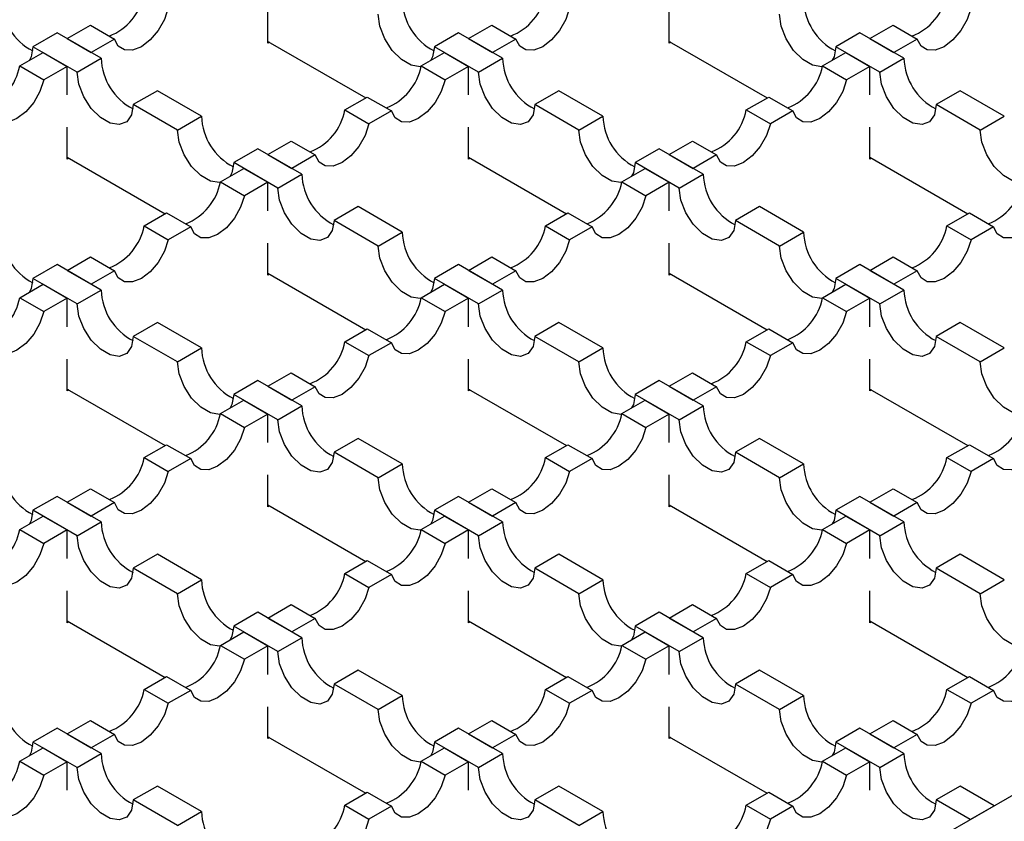
# Model space of a CAD drawing. Units: millimetres. Extents: x 0 to 420, y 0 to 297.
# Drawn here: x 186 to 203, y 74 to 88 of the extents above; entities that cross this region are included whole.
import ezdxf

# ---------------------------------------------------------------- set-up
doc = ezdxf.new("R2010")
doc.units = ezdxf.units.MM

msp = doc.modelspace()

# ---------------------------------------------------------------- linework, layer by layer
at = {"color": 7, "linetype": 'Continuous', "lineweight": 25}
for p, q in [((250.0774, 101.9038), (183.0508, 63.2101)), ((189.9027, 87.9837), (189.9027, 88.5437)), ((196.9737, 87.9837), (196.9737, 88.5437)), ((186.3671, 88.0656), (186.7767, 88.3021)), ((186.7767, 88.3021), (187.2009, 88.0571)), ((193.4382, 88.0656), (193.8477, 88.3021)), ((193.8477, 88.3021), (194.272, 88.0571)), ((200.5093, 88.0656), (200.9188, 88.3021)), ((200.9188, 88.3021), (201.3431, 88.0571)), ((186.1903, 88.1677), (185.7661, 87.9228)), ((186.9682, 87.7187), (186.1903, 88.1677)), ((193.2614, 88.1677), (192.8372, 87.9228)), ((194.0392, 87.7187), (193.2614, 88.1677)), ((200.3325, 88.1677), (199.9082, 87.9228)), ((201.1103, 87.7187), (200.3325, 88.1677)), ((186.3671, 88.0656), (186.7914, 87.8207)), ((187.2009, 88.0571), (186.7914, 87.8207)), ((189.9027, 88.0164), (191.6278, 87.0205)), ((189.9309, 88.0001), (189.9027, 87.9837)), ((193.4382, 88.0656), (193.8625, 87.8207)), ((194.272, 88.0571), (193.8625, 87.8207)), ((196.9737, 88.0164), (198.6988, 87.0205)), ((197.002, 88.0001), (196.9737, 87.9837)), ((200.5093, 88.0656), (200.9335, 87.8207)), ((201.3431, 88.0571), (200.9335, 87.8207)), ((185.5333, 87.5843), (185.9429, 87.8207)), ((186.5439, 87.4737), (185.7661, 87.9228)), ((185.9429, 87.8207), (186.3671, 87.5758)), ((192.6044, 87.5843), (193.0139, 87.8207)), ((193.615, 87.4737), (192.8372, 87.9228)), ((193.0139, 87.8207), (193.4382, 87.5758)), ((199.6755, 87.5843), (200.085, 87.8207)), ((200.686, 87.4737), (199.9082, 87.9228)), ((200.085, 87.8207), (200.5093, 87.5758)), ((186.5439, 87.4737), (186.9682, 87.7187)), ((193.615, 87.4737), (194.0392, 87.7187)), ((200.686, 87.4737), (201.1103, 87.7187)), ((185.5333, 87.5843), (185.9576, 87.3394)), ((186.3671, 87.5758), (185.9576, 87.3394)), ((186.3671, 87.073), (186.3671, 87.5758)), ((192.6044, 87.5843), (193.0287, 87.3394)), ((193.4382, 87.5758), (193.0287, 87.3394)), ((193.4382, 87.073), (193.4382, 87.5758)), ((199.6755, 87.5843), (200.0997, 87.3394)), ((200.5093, 87.5758), (200.0997, 87.3394)), ((200.5093, 87.073), (200.5093, 87.5758)), ((187.9581, 87.1472), (187.5339, 86.9023)), ((188.7359, 86.6982), (187.9581, 87.1472)), ((195.0292, 87.1472), (194.6049, 86.9023)), ((195.807, 86.6982), (195.0292, 87.1472)), ((202.1003, 87.1472), (201.676, 86.9023)), ((202.8781, 86.6982), (202.1003, 87.1472)), ((191.2609, 86.8087), (191.6557, 87.0366)), ((191.6557, 87.0366), (192.08, 86.7917)), ((198.332, 86.8087), (198.7268, 87.0366)), ((198.7268, 87.0366), (199.151, 86.7917)), ((188.3117, 86.4532), (187.5339, 86.9023)), ((191.2609, 86.8087), (191.6851, 86.5638)), ((192.08, 86.7917), (191.6851, 86.5638)), ((195.3827, 86.4532), (194.6049, 86.9023)), ((198.332, 86.8087), (198.7562, 86.5638)), ((199.151, 86.7917), (198.7562, 86.5638)), ((202.4538, 86.4532), (201.676, 86.9023)), ((188.3117, 86.4532), (188.7359, 86.6982)), ((195.3827, 86.4532), (195.807, 86.6982)), ((202.4538, 86.4532), (202.8781, 86.6982)), ((186.3671, 85.9427), (186.3671, 86.5027)), ((193.4382, 85.9427), (193.4382, 86.5027)), ((200.5093, 85.9427), (200.5093, 86.5027)), ((189.9027, 86.0246), (190.3122, 86.261)), ((190.3122, 86.261), (190.7365, 86.0161)), ((196.9737, 86.0246), (197.3833, 86.261)), ((197.3833, 86.261), (197.8075, 86.0161)), ((189.7259, 86.1267), (189.3016, 85.8817)), ((190.5037, 85.6776), (189.7259, 86.1267)), ((196.797, 86.1267), (196.3727, 85.8817)), ((197.5748, 85.6776), (196.797, 86.1267)), ((186.3671, 85.9754), (188.0922, 84.9795)), ((186.3954, 85.959), (186.3671, 85.9427)), ((190.0794, 85.4327), (189.3016, 85.8817)), ((189.9027, 86.0246), (190.3269, 85.7797)), ((190.7365, 86.0161), (190.3269, 85.7797)), ((193.4382, 85.9754), (195.1633, 84.9795)), ((193.4665, 85.959), (193.4382, 85.9427)), ((197.1505, 85.4327), (196.3727, 85.8817)), ((196.9737, 86.0246), (197.398, 85.7797)), ((197.8075, 86.0161), (197.398, 85.7797)), ((200.5093, 85.9754), (202.2344, 84.9795)), ((200.5375, 85.959), (200.5093, 85.9427)), ((189.0689, 85.5433), (189.4784, 85.7797)), ((189.4784, 85.7797), (189.9027, 85.5348)), ((196.1399, 85.5433), (196.5495, 85.7797)), ((196.5495, 85.7797), (196.9737, 85.5348)), ((189.0689, 85.5433), (189.4931, 85.2984)), ((189.9027, 85.5348), (189.4931, 85.2984)), ((189.9027, 85.0319), (189.9027, 85.5348)), ((190.0794, 85.4327), (190.5037, 85.6776)), ((196.1399, 85.5433), (196.5642, 85.2984)), ((196.9737, 85.5348), (196.5642, 85.2984)), ((196.9737, 85.0319), (196.9737, 85.5348)), ((197.1505, 85.4327), (197.5748, 85.6776)), ((191.4936, 85.1062), (191.0694, 84.8612)), ((192.2715, 84.6571), (191.4936, 85.1062)), ((198.5647, 85.1062), (198.1405, 84.8612)), ((199.3425, 84.6571), (198.5647, 85.1062)), ((187.7254, 84.7677), (188.1202, 84.9956)), ((188.1202, 84.9956), (188.5444, 84.7507)), ((191.8472, 84.4122), (191.0694, 84.8612)), ((194.7964, 84.7677), (195.1912, 84.9956)), ((195.1912, 84.9956), (195.6155, 84.7507)), ((198.9183, 84.4122), (198.1405, 84.8612)), ((201.8675, 84.7677), (202.2623, 84.9956)), ((202.2623, 84.9956), (202.6866, 84.7507)), ((187.7254, 84.7677), (188.1496, 84.5228)), ((188.5444, 84.7507), (188.1496, 84.5228)), ((191.8472, 84.4122), (192.2715, 84.6571)), ((194.7964, 84.7677), (195.2207, 84.5228)), ((195.6155, 84.7507), (195.2207, 84.5228)), ((198.9183, 84.4122), (199.3425, 84.6571)), ((201.8675, 84.7677), (202.2918, 84.5228)), ((202.6866, 84.7507), (202.2918, 84.5228)), ((189.9027, 83.9017), (189.9027, 84.4617)), ((196.9737, 83.9017), (196.9737, 84.4617)), ((186.3671, 83.9836), (186.7767, 84.22)), ((186.7767, 84.22), (187.2009, 83.9751)), ((193.4382, 83.9836), (193.8477, 84.22)), ((193.8477, 84.22), (194.272, 83.9751)), ((200.5093, 83.9836), (200.9188, 84.22)), ((200.9188, 84.22), (201.3431, 83.9751)), ((186.1903, 84.0857), (185.7661, 83.8407)), ((186.9682, 83.6366), (186.1903, 84.0857)), ((186.3671, 83.9836), (186.7914, 83.7387)), ((187.2009, 83.9751), (186.7914, 83.7387)), ((193.2614, 84.0857), (192.8372, 83.8407)), ((194.0392, 83.6366), (193.2614, 84.0857)), ((193.4382, 83.9836), (193.8625, 83.7387)), ((194.272, 83.9751), (193.8625, 83.7387)), ((200.3325, 84.0857), (199.9082, 83.8407)), ((201.1103, 83.6366), (200.3325, 84.0857)), ((200.5093, 83.9836), (200.9335, 83.7387)), ((201.3431, 83.9751), (200.9335, 83.7387)), ((186.5439, 83.3917), (185.7661, 83.8407)), ((189.9027, 83.9344), (191.6278, 82.9385)), ((189.9309, 83.918), (189.9027, 83.9017)), ((193.615, 83.3917), (192.8372, 83.8407)), ((196.9737, 83.9344), (198.6988, 82.9385)), ((197.002, 83.918), (196.9737, 83.9017)), ((200.686, 83.3917), (199.9082, 83.8407)), ((185.5333, 83.5023), (185.9429, 83.7387)), ((185.9429, 83.7387), (186.3671, 83.4938)), ((186.5439, 83.3917), (186.9682, 83.6366)), ((192.6044, 83.5023), (193.0139, 83.7387)), ((193.0139, 83.7387), (193.4382, 83.4938)), ((193.615, 83.3917), (194.0392, 83.6366)), ((199.6755, 83.5023), (200.085, 83.7387)), ((200.085, 83.7387), (200.5093, 83.4938)), ((200.686, 83.3917), (201.1103, 83.6366)), ((185.5333, 83.5023), (185.9576, 83.2573)), ((186.3671, 83.4938), (185.9576, 83.2573)), ((186.3671, 82.9909), (186.3671, 83.4938)), ((192.6044, 83.5023), (193.0287, 83.2573)), ((193.4382, 83.4938), (193.0287, 83.2573)), ((193.4382, 82.9909), (193.4382, 83.4938)), ((199.6755, 83.5023), (200.0997, 83.2573)), ((200.5093, 83.4938), (200.0997, 83.2573)), ((200.5093, 82.9909), (200.5093, 83.4938)), ((187.9581, 83.0651), (187.5339, 82.8202)), ((188.7359, 82.6161), (187.9581, 83.0651)), ((191.2609, 82.7267), (191.6557, 82.9546)), ((191.6557, 82.9546), (192.08, 82.7097)), ((195.0292, 83.0651), (194.6049, 82.8202)), ((195.807, 82.6161), (195.0292, 83.0651)), ((198.332, 82.7267), (198.7268, 82.9546)), ((198.7268, 82.9546), (199.151, 82.7097)), ((202.1003, 83.0651), (201.676, 82.8202)), ((202.8781, 82.6161), (202.1003, 83.0651)), ((188.3117, 82.3712), (187.5339, 82.8202)), ((195.3827, 82.3712), (194.6049, 82.8202)), ((202.4538, 82.3712), (201.676, 82.8202)), ((188.3117, 82.3712), (188.7359, 82.6161)), ((191.2609, 82.7267), (191.6851, 82.4817)), ((192.08, 82.7097), (191.6851, 82.4817)), ((195.3827, 82.3712), (195.807, 82.6161)), ((198.332, 82.7267), (198.7562, 82.4817)), ((199.151, 82.7097), (198.7562, 82.4817)), ((202.4538, 82.3712), (202.8781, 82.6161)), ((186.3671, 81.8607), (186.3671, 82.4207)), ((193.4382, 81.8607), (193.4382, 82.4207)), ((200.5093, 81.8607), (200.5093, 82.4207)), ((189.9027, 81.9426), (190.3122, 82.179)), ((190.3122, 82.179), (190.7365, 81.9341)), ((196.9737, 81.9426), (197.3833, 82.179)), ((197.3833, 82.179), (197.8075, 81.9341)), ((186.3671, 81.8933), (188.0922, 80.8974)), ((186.3954, 81.877), (186.3671, 81.8607)), ((189.7259, 82.0446), (189.3016, 81.7997)), ((190.5037, 81.5956), (189.7259, 82.0446)), ((189.9027, 81.9426), (190.3269, 81.6977)), ((190.7365, 81.9341), (190.3269, 81.6977)), ((193.4382, 81.8933), (195.1633, 80.8974)), ((193.4665, 81.877), (193.4382, 81.8607)), ((196.797, 82.0446), (196.3727, 81.7997)), ((197.5748, 81.5956), (196.797, 82.0446)), ((196.9737, 81.9426), (197.398, 81.6977)), ((197.8075, 81.9341), (197.398, 81.6977)), ((200.5093, 81.8933), (202.2344, 80.8974)), ((200.5375, 81.877), (200.5093, 81.8607)), ((190.0794, 81.3507), (189.3016, 81.7997)), ((197.1505, 81.3507), (196.3727, 81.7997)), ((189.0689, 81.4612), (189.4784, 81.6977)), ((189.4784, 81.6977), (189.9027, 81.4527)), ((190.0794, 81.3507), (190.5037, 81.5956)), ((196.1399, 81.4612), (196.5495, 81.6977)), ((196.5495, 81.6977), (196.9737, 81.4527)), ((197.1505, 81.3507), (197.5748, 81.5956)), ((189.0689, 81.4612), (189.4931, 81.2163)), ((189.9027, 81.4527), (189.4931, 81.2163)), ((189.9027, 80.9499), (189.9027, 81.4527)), ((196.1399, 81.4612), (196.5642, 81.2163)), ((196.9737, 81.4527), (196.5642, 81.2163)), ((196.9737, 80.9499), (196.9737, 81.4527)), ((191.4936, 81.0241), (191.0694, 80.7792)), ((192.2715, 80.5751), (191.4936, 81.0241)), ((198.5647, 81.0241), (198.1405, 80.7792)), ((199.3425, 80.5751), (198.5647, 81.0241)), ((187.7254, 80.6856), (188.1202, 80.9136)), ((188.1202, 80.9136), (188.5444, 80.6686)), ((194.7964, 80.6856), (195.1912, 80.9136)), ((195.1912, 80.9136), (195.6155, 80.6686)), ((201.8675, 80.6856), (202.2623, 80.9136)), ((202.2623, 80.9136), (202.6866, 80.6686)), ((187.7254, 80.6856), (188.1496, 80.4407)), ((188.5444, 80.6686), (188.1496, 80.4407)), ((191.8472, 80.3302), (191.0694, 80.7792)), ((194.7964, 80.6856), (195.2207, 80.4407)), ((195.6155, 80.6686), (195.2207, 80.4407)), ((198.9183, 80.3302), (198.1405, 80.7792)), ((201.8675, 80.6856), (202.2918, 80.4407)), ((202.6866, 80.6686), (202.2918, 80.4407)), ((191.8472, 80.3302), (192.2715, 80.5751)), ((198.9183, 80.3302), (199.3425, 80.5751)), ((189.9027, 79.8197), (189.9027, 80.3796)), ((196.9737, 79.8197), (196.9737, 80.3796)), ((186.1903, 80.0036), (185.7661, 79.7587)), ((186.9682, 79.5546), (186.1903, 80.0036)), ((186.3671, 79.9016), (186.7767, 80.138)), ((186.7767, 80.138), (187.2009, 79.8931)), ((193.2614, 80.0036), (192.8372, 79.7587)), ((194.0392, 79.5546), (193.2614, 80.0036)), ((193.4382, 79.9016), (193.8477, 80.138)), ((193.8477, 80.138), (194.272, 79.8931)), ((200.3325, 80.0036), (199.9082, 79.7587)), ((201.1103, 79.5546), (200.3325, 80.0036)), ((200.5093, 79.9016), (200.9188, 80.138)), ((200.9188, 80.138), (201.3431, 79.8931)), ((186.3671, 79.9016), (186.7914, 79.6566)), ((187.2009, 79.8931), (186.7914, 79.6566)), ((189.9027, 79.8523), (191.6278, 78.8564)), ((189.9309, 79.836), (189.9027, 79.8197)), ((193.4382, 79.9016), (193.8625, 79.6566)), ((194.272, 79.8931), (193.8625, 79.6566)), ((196.9737, 79.8523), (198.6988, 78.8564)), ((197.002, 79.836), (196.9737, 79.8197)), ((200.5093, 79.9016), (200.9335, 79.6566)), ((201.3431, 79.8931), (200.9335, 79.6566)), ((185.5333, 79.4202), (185.9429, 79.6566)), ((186.5439, 79.3097), (185.7661, 79.7587)), ((185.9429, 79.6566), (186.3671, 79.4117)), ((192.6044, 79.4202), (193.0139, 79.6566)), ((193.615, 79.3097), (192.8372, 79.7587)), ((193.0139, 79.6566), (193.4382, 79.4117)), ((199.6755, 79.4202), (200.085, 79.6566)), ((200.686, 79.3097), (199.9082, 79.7587)), ((200.085, 79.6566), (200.5093, 79.4117)), ((186.5439, 79.3097), (186.9682, 79.5546)), ((193.615, 79.3097), (194.0392, 79.5546)), ((200.686, 79.3097), (201.1103, 79.5546)), ((185.5333, 79.4202), (185.9576, 79.1753)), ((186.3671, 79.4117), (185.9576, 79.1753)), ((186.3671, 78.9089), (186.3671, 79.4117)), ((192.6044, 79.4202), (193.0287, 79.1753)), ((193.4382, 79.4117), (193.0287, 79.1753)), ((193.4382, 78.9089), (193.4382, 79.4117)), ((199.6755, 79.4202), (200.0997, 79.1753)), ((200.5093, 79.4117), (200.0997, 79.1753)), ((200.5093, 78.9089), (200.5093, 79.4117)), ((187.9581, 78.9831), (187.5339, 78.7382)), ((188.7359, 78.5341), (187.9581, 78.9831)), ((195.0292, 78.9831), (194.6049, 78.7382)), ((195.807, 78.5341), (195.0292, 78.9831)), ((202.1003, 78.9831), (201.676, 78.7382)), ((202.8781, 78.5341), (202.1003, 78.9831)), ((191.2609, 78.6446), (191.6557, 78.8726)), ((191.6557, 78.8726), (192.08, 78.6276)), ((198.332, 78.6446), (198.7268, 78.8726)), ((198.7268, 78.8726), (199.151, 78.6276)), ((188.3117, 78.2892), (187.5339, 78.7382)), ((191.2609, 78.6446), (191.6851, 78.3997)), ((192.08, 78.6276), (191.6851, 78.3997)), ((195.3827, 78.2892), (194.6049, 78.7382)), ((198.332, 78.6446), (198.7562, 78.3997)), ((199.151, 78.6276), (198.7562, 78.3997)), ((202.4538, 78.2892), (201.676, 78.7382)), ((188.3117, 78.2892), (188.7359, 78.5341)), ((195.3827, 78.2892), (195.807, 78.5341)), ((202.4538, 78.2892), (202.8781, 78.5341)), ((186.3671, 77.7786), (186.3671, 78.3386)), ((193.4382, 77.7786), (193.4382, 78.3386)), ((200.5093, 77.7786), (200.5093, 78.3386)), ((189.9027, 77.8605), (190.3122, 78.097)), ((190.3122, 78.097), (190.7365, 77.852)), ((196.9737, 77.8605), (197.3833, 78.097)), ((197.3833, 78.097), (197.8075, 77.852)), ((189.7259, 77.9626), (189.3016, 77.7177)), ((190.5037, 77.5136), (189.7259, 77.9626)), ((196.797, 77.9626), (196.3727, 77.7177)), ((197.5748, 77.5136), (196.797, 77.9626)), ((186.3671, 77.8113), (188.0922, 76.8154)), ((186.3954, 77.795), (186.3671, 77.7786)), ((190.0794, 77.2686), (189.3016, 77.7177)), ((189.9027, 77.8605), (190.3269, 77.6156)), ((190.7365, 77.852), (190.3269, 77.6156)), ((193.4382, 77.8113), (195.1633, 76.8154)), ((193.4665, 77.795), (193.4382, 77.7786)), ((197.1505, 77.2686), (196.3727, 77.7177)), ((196.9737, 77.8605), (197.398, 77.6156)), ((197.8075, 77.852), (197.398, 77.6156)), ((200.5093, 77.8113), (202.2344, 76.8154)), ((200.5375, 77.795), (200.5093, 77.7786)), ((189.0689, 77.3792), (189.4784, 77.6156)), ((189.4784, 77.6156), (189.9027, 77.3707)), ((196.1399, 77.3792), (196.5495, 77.6156)), ((196.5495, 77.6156), (196.9737, 77.3707)), ((189.0689, 77.3792), (189.4931, 77.1343)), ((189.9027, 77.3707), (189.4931, 77.1343)), ((189.9027, 76.8679), (189.9027, 77.3707)), ((190.0794, 77.2686), (190.5037, 77.5136)), ((196.1399, 77.3792), (196.5642, 77.1343)), ((196.9737, 77.3707), (196.5642, 77.1343)), ((196.9737, 76.8679), (196.9737, 77.3707)), ((197.1505, 77.2686), (197.5748, 77.5136)), ((191.4936, 76.9421), (191.0694, 76.6972)), ((192.2715, 76.4931), (191.4936, 76.9421)), ((198.5647, 76.9421), (198.1405, 76.6972)), ((199.3425, 76.4931), (198.5647, 76.9421)), ((187.7254, 76.6036), (188.1202, 76.8315)), ((188.1202, 76.8315), (188.5444, 76.5866)), ((191.8472, 76.2481), (191.0694, 76.6972)), ((194.7964, 76.6036), (195.1912, 76.8315)), ((195.1912, 76.8315), (195.6155, 76.5866)), ((198.9183, 76.2481), (198.1405, 76.6972)), ((201.8675, 76.6036), (202.2623, 76.8315)), ((202.2623, 76.8315), (202.6866, 76.5866)), ((187.7254, 76.6036), (188.1496, 76.3587)), ((188.5444, 76.5866), (188.1496, 76.3587)), ((194.7964, 76.6036), (195.2207, 76.3587)), ((195.6155, 76.5866), (195.2207, 76.3587)), ((201.8675, 76.6036), (202.2918, 76.3587)), ((202.6866, 76.5866), (202.2918, 76.3587)), ((191.8472, 76.2481), (192.2715, 76.4931)), ((198.9183, 76.2481), (199.3425, 76.4931)), ((189.9027, 75.7376), (189.9027, 76.2976)), ((196.9737, 75.7376), (196.9737, 76.2976)), ((186.3671, 75.8195), (186.7767, 76.0559)), ((186.7767, 76.0559), (187.2009, 75.811)), ((193.4382, 75.8195), (193.8477, 76.0559)), ((193.8477, 76.0559), (194.272, 75.811)), ((200.5093, 75.8195), (200.9188, 76.0559)), ((200.9188, 76.0559), (201.3431, 75.811)), ((186.1903, 75.9216), (185.7661, 75.6766)), ((186.9682, 75.4725), (186.1903, 75.9216)), ((186.3671, 75.8195), (186.7914, 75.5746)), ((187.2009, 75.811), (186.7914, 75.5746)), ((193.2614, 75.9216), (192.8372, 75.6766)), ((194.0392, 75.4725), (193.2614, 75.9216)), ((193.4382, 75.8195), (193.8625, 75.5746)), ((194.272, 75.811), (193.8625, 75.5746)), ((200.3325, 75.9216), (199.9082, 75.6766)), ((201.1103, 75.4725), (200.3325, 75.9216)), ((200.5093, 75.8195), (200.9335, 75.5746)), ((201.3431, 75.811), (200.9335, 75.5746)), ((186.5439, 75.2276), (185.7661, 75.6766)), ((189.9027, 75.7703), (191.6278, 74.7744)), ((189.9309, 75.7539), (189.9027, 75.7376)), ((193.615, 75.2276), (192.8372, 75.6766)), ((196.9737, 75.7703), (198.6988, 74.7744)), ((197.002, 75.7539), (196.9737, 75.7376)), ((200.686, 75.2276), (199.9082, 75.6766)), ((185.5333, 75.3382), (185.9429, 75.5746)), ((185.9429, 75.5746), (186.3671, 75.3297)), ((186.5439, 75.2276), (186.9682, 75.4725)), ((192.6044, 75.3382), (193.0139, 75.5746)), ((193.0139, 75.5746), (193.4382, 75.3297)), ((193.615, 75.2276), (194.0392, 75.4725)), ((199.6755, 75.3382), (200.085, 75.5746)), ((200.085, 75.5746), (200.5093, 75.3297)), ((200.686, 75.2276), (201.1103, 75.4725)), ((185.5333, 75.3382), (185.9576, 75.0933)), ((186.3671, 75.3297), (185.9576, 75.0933)), ((186.3671, 74.8268), (186.3671, 75.3297)), ((192.6044, 75.3382), (193.0287, 75.0933)), ((193.4382, 75.3297), (193.0287, 75.0933)), ((193.4382, 74.8268), (193.4382, 75.3297)), ((199.6755, 75.3382), (200.0997, 75.0933)), ((200.5093, 75.3297), (200.0997, 75.0933)), ((200.5093, 74.8268), (200.5093, 75.3297)), ((187.9581, 74.9011), (187.5339, 74.6561)), ((188.7359, 74.452), (187.9581, 74.9011)), ((191.2609, 74.5626), (191.6557, 74.7905)), ((191.6557, 74.7905), (192.08, 74.5456)), ((195.0292, 74.9011), (194.6049, 74.6561)), ((195.807, 74.452), (195.0292, 74.9011)), ((198.332, 74.5626), (198.7268, 74.7905)), ((198.7268, 74.7905), (199.151, 74.5456)), ((202.1003, 74.9011), (201.676, 74.6561)), ((202.7013, 74.5541), (202.1003, 74.9011)), ((188.3117, 74.2071), (187.5339, 74.6561)), ((195.3827, 74.2071), (194.6049, 74.6561)), ((202.277, 74.3092), (201.676, 74.6561)), ((188.3117, 74.2071), (188.7359, 74.452)), ((191.2609, 74.5626), (191.6851, 74.3177)), ((192.08, 74.5456), (191.6851, 74.3177)), ((195.3827, 74.2071), (195.807, 74.452)), ((198.332, 74.5626), (198.7562, 74.3177)), ((199.151, 74.5456), (198.7562, 74.3177)), ((202.277, 74.3092), (202.7013, 74.5541))]:
    msp.add_line(p, q, dxfattribs=at)
at = {"color": 7, "linetype": 'Continuous', "lineweight": 25, "flags": 128}
for points in [[(188.1496, 88.6048), (188.081, 88.401), (187.9711, 88.2068), (187.8311, 88.0417), (187.6753, 87.9227), (187.5194, 87.8618), (187.3795, 87.8652), (187.2696, 87.9326), (187.2009, 88.0571)], [(192.6015, 87.572), (192.5897, 87.5706), (192.4281, 87.596), (192.2562, 87.6952), (192.0947, 87.8564), (191.963, 88.06), (191.8771, 88.2815), (191.8472, 88.4943)], [(195.2207, 88.6048), (195.152, 88.401), (195.0421, 88.2068), (194.9022, 88.0417), (194.7463, 87.9227), (194.5905, 87.8618), (194.4505, 87.8652), (194.3406, 87.9326), (194.272, 88.0571)], [(199.6726, 87.572), (199.6607, 87.5706), (199.4992, 87.596), (199.3273, 87.6952), (199.1658, 87.8564), (199.0341, 88.06), (198.9481, 88.2815), (198.9183, 88.4943)], [(202.2918, 88.6048), (202.2231, 88.401), (202.1132, 88.2068), (201.9732, 88.0417), (201.8174, 87.9227), (201.6616, 87.8618), (201.5216, 87.8652), (201.4117, 87.9326), (201.3431, 88.0571)], [(185.7661, 87.9228), (185.7362, 87.7445), (185.7055, 87.6837)], [(192.8372, 87.9228), (192.8073, 87.7445), (192.7765, 87.6837)], [(199.9082, 87.9228), (199.8784, 87.7445), (199.8476, 87.6837)], [(187.5339, 86.9023), (187.504, 86.724), (187.418, 86.6017), (187.2864, 86.5501), (187.1248, 86.5755), (186.9529, 86.6747), (186.7914, 86.8359), (186.6597, 87.0395), (186.5738, 87.261), (186.5439, 87.4737)], [(194.6049, 86.9023), (194.5751, 86.724), (194.4891, 86.6017), (194.3574, 86.5501), (194.1959, 86.5755), (194.024, 86.6747), (193.8625, 86.8359), (193.7308, 87.0395), (193.6448, 87.261), (193.615, 87.4737)], [(201.676, 86.9023), (201.6461, 86.724), (201.5602, 86.6017), (201.4285, 86.5501), (201.267, 86.5755), (201.0951, 86.6747), (200.9335, 86.8359), (200.8018, 87.0395), (200.7159, 87.261), (200.686, 87.4737)], [(185.9576, 87.3394), (185.8889, 87.1356), (185.779, 86.9413), (185.6391, 86.7763), (185.4832, 86.6573), (185.3274, 86.5964), (185.1874, 86.5998), (185.0775, 86.6672), (185.0089, 86.7917)], [(193.0287, 87.3394), (192.96, 87.1356), (192.8501, 86.9413), (192.7101, 86.7763), (192.5543, 86.6573), (192.3985, 86.5964), (192.2585, 86.5998), (192.1486, 86.6672), (192.08, 86.7917)], [(200.0997, 87.3394), (200.0311, 87.1356), (199.9212, 86.9413), (199.7812, 86.7763), (199.6254, 86.6573), (199.4696, 86.5964), (199.3296, 86.5998), (199.2197, 86.6672), (199.151, 86.7917)], [(191.6851, 86.5638), (191.6165, 86.36), (191.5066, 86.1657), (191.3666, 86.0007), (191.2108, 85.8817), (191.055, 85.8208), (190.915, 85.8242), (190.8051, 85.8916), (190.7365, 86.0161)], [(198.7562, 86.5638), (198.6876, 86.36), (198.5777, 86.1657), (198.4377, 86.0007), (198.2819, 85.8817), (198.126, 85.8208), (197.9861, 85.8242), (197.8762, 85.8916), (197.8075, 86.0161)], [(189.066, 85.5309), (189.0541, 85.5296), (188.8926, 85.555), (188.7207, 85.6542), (188.5592, 85.8154), (188.4275, 86.019), (188.3415, 86.2405), (188.3117, 86.4532)], [(196.1371, 85.5309), (196.1252, 85.5296), (195.9637, 85.555), (195.7918, 85.6542), (195.6302, 85.8154), (195.4985, 86.019), (195.4126, 86.2405), (195.3827, 86.4532)], [(203.2081, 85.5309), (203.1963, 85.5296), (203.0347, 85.555), (202.8628, 85.6542), (202.7013, 85.8154), (202.5696, 86.019), (202.4837, 86.2405), (202.4538, 86.4532)], [(189.3016, 85.8817), (189.2718, 85.7035), (189.241, 85.6426)], [(196.3727, 85.8817), (196.3428, 85.7035), (196.3121, 85.6426)], [(191.0694, 84.8612), (191.0395, 84.683), (190.9536, 84.5607), (190.8219, 84.5091), (190.6604, 84.5345), (190.4885, 84.6337), (190.3269, 84.7949), (190.1952, 84.9985), (190.1093, 85.22), (190.0794, 85.4327)], [(198.1405, 84.8612), (198.1106, 84.683), (198.0247, 84.5607), (197.893, 84.5091), (197.7314, 84.5345), (197.5595, 84.6337), (197.398, 84.7949), (197.2663, 84.9985), (197.1804, 85.22), (197.1505, 85.4327)], [(189.4931, 85.2984), (189.4245, 85.0946), (189.3146, 84.9003), (189.1746, 84.7353), (189.0188, 84.6163), (188.863, 84.5554), (188.723, 84.5588), (188.6131, 84.6262), (188.5444, 84.7507)], [(196.5642, 85.2984), (196.4955, 85.0946), (196.3856, 84.9003), (196.2457, 84.7353), (196.0898, 84.6163), (195.934, 84.5554), (195.794, 84.5588), (195.6841, 84.6262), (195.6155, 84.7507)], [(203.6353, 85.2984), (203.5666, 85.0946), (203.4567, 84.9003), (203.3167, 84.7353), (203.1609, 84.6163), (203.0051, 84.5554), (202.8651, 84.5588), (202.7552, 84.6262), (202.6866, 84.7507)], [(188.1496, 84.5228), (188.081, 84.319), (187.9711, 84.1247), (187.8311, 83.9597), (187.6753, 83.8407), (187.5194, 83.7798), (187.3795, 83.7832), (187.2696, 83.8506), (187.2009, 83.9751)], [(195.2207, 84.5228), (195.152, 84.319), (195.0421, 84.1247), (194.9022, 83.9597), (194.7463, 83.8407), (194.5905, 83.7798), (194.4505, 83.7832), (194.3406, 83.8506), (194.272, 83.9751)], [(202.2918, 84.5228), (202.2231, 84.319), (202.1132, 84.1247), (201.9732, 83.9597), (201.8174, 83.8407), (201.6616, 83.7798), (201.5216, 83.7832), (201.4117, 83.8506), (201.3431, 83.9751)], [(192.6015, 83.4899), (192.5897, 83.4886), (192.4281, 83.514), (192.2562, 83.6132), (192.0947, 83.7743), (191.963, 83.978), (191.8771, 84.1995), (191.8472, 84.4122)], [(199.6726, 83.4899), (199.6607, 83.4886), (199.4992, 83.514), (199.3273, 83.6132), (199.1658, 83.7743), (199.0341, 83.978), (198.9481, 84.1995), (198.9183, 84.4122)], [(185.7661, 83.8407), (185.7362, 83.6625), (185.7055, 83.6016)], [(192.8372, 83.8407), (192.8073, 83.6625), (192.7765, 83.6016)], [(199.9082, 83.8407), (199.8784, 83.6625), (199.8476, 83.6016)], [(187.5339, 82.8202), (187.504, 82.642), (187.418, 82.5197), (187.2864, 82.4681), (187.1248, 82.4934), (186.9529, 82.5927), (186.7914, 82.7538), (186.6597, 82.9574), (186.5738, 83.179), (186.5439, 83.3917)], [(194.6049, 82.8202), (194.5751, 82.642), (194.4891, 82.5197), (194.3574, 82.4681), (194.1959, 82.4934), (194.024, 82.5927), (193.8625, 82.7538), (193.7308, 82.9574), (193.6448, 83.179), (193.615, 83.3917)], [(201.676, 82.8202), (201.6461, 82.642), (201.5602, 82.5197), (201.4285, 82.4681), (201.267, 82.4934), (201.0951, 82.5927), (200.9335, 82.7538), (200.8018, 82.9574), (200.7159, 83.179), (200.686, 83.3917)], [(185.9576, 83.2573), (185.8889, 83.0536), (185.779, 82.8593), (185.6391, 82.6942), (185.4832, 82.5752), (185.3274, 82.5143), (185.1874, 82.5178), (185.0775, 82.5852), (185.0089, 82.7097)], [(193.0287, 83.2573), (192.96, 83.0536), (192.8501, 82.8593), (192.7101, 82.6942), (192.5543, 82.5752), (192.3985, 82.5143), (192.2585, 82.5178), (192.1486, 82.5852), (192.08, 82.7097)], [(200.0997, 83.2573), (200.0311, 83.0536), (199.9212, 82.8593), (199.7812, 82.6942), (199.6254, 82.5752), (199.4696, 82.5143), (199.3296, 82.5178), (199.2197, 82.5852), (199.151, 82.7097)], [(191.6851, 82.4817), (191.6165, 82.278), (191.5066, 82.0837), (191.3666, 81.9187), (191.2108, 81.7996), (191.055, 81.7387), (190.915, 81.7422), (190.8051, 81.8096), (190.7365, 81.9341)], [(198.7562, 82.4817), (198.6876, 82.278), (198.5777, 82.0837), (198.4377, 81.9187), (198.2819, 81.7996), (198.126, 81.7387), (197.9861, 81.7422), (197.8762, 81.8096), (197.8075, 81.9341)], [(189.066, 81.4489), (189.0541, 81.4476), (188.8926, 81.4729), (188.7207, 81.5722), (188.5592, 81.7333), (188.4275, 81.9369), (188.3415, 82.1585), (188.3117, 82.3712)], [(196.1371, 81.4489), (196.1252, 81.4476), (195.9637, 81.4729), (195.7918, 81.5722), (195.6302, 81.7333), (195.4985, 81.9369), (195.4126, 82.1585), (195.3827, 82.3712)], [(203.2081, 81.4489), (203.1963, 81.4476), (203.0347, 81.4729), (202.8628, 81.5722), (202.7013, 81.7333), (202.5696, 81.9369), (202.4837, 82.1585), (202.4538, 82.3712)], [(189.3016, 81.7997), (189.2718, 81.6214), (189.241, 81.5606)], [(196.3727, 81.7997), (196.3428, 81.6214), (196.3121, 81.5606)], [(189.4931, 81.2163), (189.4245, 81.0125), (189.3146, 80.8183), (189.1746, 80.6532), (189.0188, 80.5342), (188.863, 80.4733), (188.723, 80.4767), (188.6131, 80.5441), (188.5444, 80.6686)], [(191.0694, 80.7792), (191.0395, 80.6009), (190.9536, 80.4786), (190.8219, 80.4271), (190.6604, 80.4524), (190.4885, 80.5517), (190.3269, 80.7128), (190.1952, 80.9164), (190.1093, 81.138), (190.0794, 81.3507)], [(196.5642, 81.2163), (196.4955, 81.0125), (196.3856, 80.8183), (196.2457, 80.6532), (196.0898, 80.5342), (195.934, 80.4733), (195.794, 80.4767), (195.6841, 80.5441), (195.6155, 80.6686)], [(198.1405, 80.7792), (198.1106, 80.6009), (198.0247, 80.4786), (197.893, 80.4271), (197.7314, 80.4524), (197.5595, 80.5517), (197.398, 80.7128), (197.2663, 80.9164), (197.1804, 81.138), (197.1505, 81.3507)], [(203.6353, 81.2163), (203.5666, 81.0125), (203.4567, 80.8183), (203.3167, 80.6532), (203.1609, 80.5342), (203.0051, 80.4733), (202.8651, 80.4767), (202.7552, 80.5441), (202.6866, 80.6686)], [(188.1496, 80.4407), (188.081, 80.237), (187.9711, 80.0427), (187.8311, 79.8776), (187.6753, 79.7586), (187.5194, 79.6977), (187.3795, 79.7012), (187.2696, 79.7685), (187.2009, 79.8931)], [(192.6015, 79.4079), (192.5897, 79.4066), (192.4281, 79.4319), (192.2562, 79.5312), (192.0947, 79.6923), (191.963, 79.8959), (191.8771, 80.1175), (191.8472, 80.3302)], [(195.2207, 80.4407), (195.152, 80.237), (195.0421, 80.0427), (194.9022, 79.8776), (194.7463, 79.7586), (194.5905, 79.6977), (194.4505, 79.7012), (194.3406, 79.7685), (194.272, 79.8931)], [(199.6726, 79.4079), (199.6607, 79.4066), (199.4992, 79.4319), (199.3273, 79.5312), (199.1658, 79.6923), (199.0341, 79.8959), (198.9481, 80.1175), (198.9183, 80.3302)], [(202.2918, 80.4407), (202.2231, 80.237), (202.1132, 80.0427), (201.9732, 79.8776), (201.8174, 79.7586), (201.6616, 79.6977), (201.5216, 79.7012), (201.4117, 79.7685), (201.3431, 79.8931)], [(185.7661, 79.7587), (185.7362, 79.5804), (185.7055, 79.5196)], [(192.8372, 79.7587), (192.8073, 79.5804), (192.7765, 79.5196)], [(199.9082, 79.7587), (199.8784, 79.5804), (199.8476, 79.5196)], [(187.5339, 78.7382), (187.504, 78.5599), (187.418, 78.4376), (187.2864, 78.386), (187.1248, 78.4114), (186.9529, 78.5106), (186.7914, 78.6718), (186.6597, 78.8754), (186.5738, 79.0969), (186.5439, 79.3097)], [(194.6049, 78.7382), (194.5751, 78.5599), (194.4891, 78.4376), (194.3574, 78.386), (194.1959, 78.4114), (194.024, 78.5106), (193.8625, 78.6718), (193.7308, 78.8754), (193.6448, 79.0969), (193.615, 79.3097)], [(201.676, 78.7382), (201.6461, 78.5599), (201.5602, 78.4376), (201.4285, 78.386), (201.267, 78.4114), (201.0951, 78.5106), (200.9335, 78.6718), (200.8018, 78.8754), (200.7159, 79.0969), (200.686, 79.3097)], [(185.9576, 79.1753), (185.8889, 78.9715), (185.779, 78.7772), (185.6391, 78.6122), (185.4832, 78.4932), (185.3274, 78.4323), (185.1874, 78.4357), (185.0775, 78.5031), (185.0089, 78.6276)], [(193.0287, 79.1753), (192.96, 78.9715), (192.8501, 78.7772), (192.7101, 78.6122), (192.5543, 78.4932), (192.3985, 78.4323), (192.2585, 78.4357), (192.1486, 78.5031), (192.08, 78.6276)], [(200.0997, 79.1753), (200.0311, 78.9715), (199.9212, 78.7772), (199.7812, 78.6122), (199.6254, 78.4932), (199.4696, 78.4323), (199.3296, 78.4357), (199.2197, 78.5031), (199.151, 78.6276)], [(189.066, 77.3669), (189.0541, 77.3655), (188.8926, 77.3909), (188.7207, 77.4901), (188.5592, 77.6513), (188.4275, 77.8549), (188.3415, 78.0764), (188.3117, 78.2892)], [(191.6851, 78.3997), (191.6165, 78.1959), (191.5066, 78.0017), (191.3666, 77.8366), (191.2108, 77.7176), (191.055, 77.6567), (190.915, 77.6601), (190.8051, 77.7275), (190.7365, 77.852)], [(196.1371, 77.3669), (196.1252, 77.3655), (195.9637, 77.3909), (195.7918, 77.4901), (195.6302, 77.6513), (195.4985, 77.8549), (195.4126, 78.0764), (195.3827, 78.2892)], [(198.7562, 78.3997), (198.6876, 78.1959), (198.5777, 78.0017), (198.4377, 77.8366), (198.2819, 77.7176), (198.126, 77.6567), (197.9861, 77.6601), (197.8762, 77.7275), (197.8075, 77.852)], [(203.2081, 77.3669), (203.1963, 77.3655), (203.0347, 77.3909), (202.8628, 77.4901), (202.7013, 77.6513), (202.5696, 77.8549), (202.4837, 78.0764), (202.4538, 78.2892)], [(189.3016, 77.7177), (189.2718, 77.5394), (189.241, 77.4786)], [(196.3727, 77.7177), (196.3428, 77.5394), (196.3121, 77.4786)], [(191.0694, 76.6972), (191.0395, 76.5189), (190.9536, 76.3966), (190.8219, 76.345), (190.6604, 76.3704), (190.4885, 76.4696), (190.3269, 76.6308), (190.1952, 76.8344), (190.1093, 77.0559), (190.0794, 77.2686)], [(198.1405, 76.6972), (198.1106, 76.5189), (198.0247, 76.3966), (197.893, 76.345), (197.7314, 76.3704), (197.5595, 76.4696), (197.398, 76.6308), (197.2663, 76.8344), (197.1804, 77.0559), (197.1505, 77.2686)], [(189.4931, 77.1343), (189.4245, 76.9305), (189.3146, 76.7362), (189.1746, 76.5712), (189.0188, 76.4522), (188.863, 76.3913), (188.723, 76.3947), (188.6131, 76.4621), (188.5444, 76.5866)], [(196.5642, 77.1343), (196.4955, 76.9305), (196.3856, 76.7362), (196.2457, 76.5712), (196.0898, 76.4522), (195.934, 76.3913), (195.794, 76.3947), (195.6841, 76.4621), (195.6155, 76.5866)], [(203.6353, 77.1343), (203.5666, 76.9305), (203.4567, 76.7362), (203.3167, 76.5712), (203.1609, 76.4522), (203.0051, 76.3913), (202.8651, 76.3947), (202.7552, 76.4621), (202.6866, 76.5866)], [(188.1496, 76.3587), (188.081, 76.1549), (187.9711, 75.9606), (187.8311, 75.7956), (187.6753, 75.6766), (187.5194, 75.6157), (187.3795, 75.6191), (187.2696, 75.6865), (187.2009, 75.811)], [(195.2207, 76.3587), (195.152, 76.1549), (195.0421, 75.9606), (194.9022, 75.7956), (194.7463, 75.6766), (194.5905, 75.6157), (194.4505, 75.6191), (194.3406, 75.6865), (194.272, 75.811)], [(202.2918, 76.3587), (202.2231, 76.1549), (202.1132, 75.9606), (201.9732, 75.7956), (201.8174, 75.6766), (201.6616, 75.6157), (201.5216, 75.6191), (201.4117, 75.6865), (201.3431, 75.811)], [(192.6015, 75.3258), (192.5897, 75.3245), (192.4281, 75.3499), (192.2562, 75.4491), (192.0947, 75.6103), (191.963, 75.8139), (191.8771, 76.0354), (191.8472, 76.2481)], [(199.6726, 75.3258), (199.6607, 75.3245), (199.4992, 75.3499), (199.3273, 75.4491), (199.1658, 75.6103), (199.0341, 75.8139), (198.9481, 76.0354), (198.9183, 76.2481)], [(185.7661, 75.6766), (185.7362, 75.4984), (185.7055, 75.4375)], [(192.8372, 75.6766), (192.8073, 75.4984), (192.7765, 75.4375)], [(199.9082, 75.6766), (199.8784, 75.4984), (199.8476, 75.4375)], [(187.5339, 74.6561), (187.504, 74.4779), (187.418, 74.3556), (187.2864, 74.304), (187.1248, 74.3294), (186.9529, 74.4286), (186.7914, 74.5898), (186.6597, 74.7934), (186.5738, 75.0149), (186.5439, 75.2276)], [(194.6049, 74.6561), (194.5751, 74.4779), (194.4891, 74.3556), (194.3574, 74.304), (194.1959, 74.3294), (194.024, 74.4286), (193.8625, 74.5898), (193.7308, 74.7934), (193.6448, 75.0149), (193.615, 75.2276)], [(201.676, 74.6561), (201.6461, 74.4779), (201.5602, 74.3556), (201.4285, 74.304), (201.267, 74.3294), (201.0951, 74.4286), (200.9335, 74.5898), (200.8018, 74.7934), (200.7159, 75.0149), (200.686, 75.2276)], [(185.9576, 75.0933), (185.8889, 74.8895), (185.779, 74.6952), (185.6391, 74.5302), (185.4832, 74.4111), (185.3274, 74.3503), (185.1874, 74.3537), (185.0775, 74.4211), (185.0089, 74.5456)], [(193.0287, 75.0933), (192.96, 74.8895), (192.8501, 74.6952), (192.7101, 74.5302), (192.5543, 74.4111), (192.3985, 74.3503), (192.2585, 74.3537), (192.1486, 74.4211), (192.08, 74.5456)], [(200.0997, 75.0933), (200.0311, 74.8895), (199.9212, 74.6952), (199.7812, 74.5302), (199.6254, 74.4111), (199.4696, 74.3503), (199.3296, 74.3537), (199.2197, 74.4211), (199.151, 74.5456)], [(191.6851, 74.3177), (191.6165, 74.1139), (191.5066, 73.9196), (191.3666, 73.7546), (191.2108, 73.6356), (191.055, 73.5747), (190.915, 73.5781), (190.8051, 73.6455), (190.7365, 73.77)], [(198.7562, 74.3177), (198.6876, 74.1139), (198.5777, 73.9196), (198.4377, 73.7546), (198.2819, 73.6356), (198.126, 73.5747), (197.9861, 73.5781), (197.8762, 73.6455), (197.8075, 73.77)]]:
    msp.add_lwpolyline(points, dxfattribs=at)
at = {"color": 7, "linetype": 'Continuous', "lineweight": 25}
for centre, radius, start, end in [((186.751, 89.0344), 0.9916, 291.20105, 349.26977), ((193.8221, 89.0344), 0.9916, 291.20105, 349.26977), ((200.8932, 89.0344), 0.9916, 291.20105, 349.26977), ((186.2327, 88.7678), 1.0327, 181.58617, 242.8592), ((193.3038, 88.7678), 1.0327, 181.58617, 242.8592), ((200.3749, 88.7678), 1.0327, 181.58617, 242.8592), ((188.0005, 87.7473), 1.0327, 181.58617, 242.8592), ((195.0716, 87.7473), 1.0327, 181.58617, 242.8592), ((202.1426, 87.7473), 1.0327, 181.58617, 242.8592), ((184.559, 87.7689), 0.9916, 291.20105, 349.26977), ((191.6301, 87.7689), 0.9916, 291.20105, 349.26977), ((198.7011, 87.7689), 0.9916, 291.20105, 349.26977), ((190.2866, 86.9933), 0.9916, 291.20105, 349.26977), ((197.3576, 86.9933), 0.9916, 291.20105, 349.26977), ((189.7683, 86.7267), 1.0327, 181.58617, 242.8592), ((196.8393, 86.7267), 1.0327, 181.58617, 242.8592), ((188.0945, 85.7279), 0.9916, 291.20105, 349.26977), ((191.536, 85.7062), 1.0327, 181.58617, 242.8592), ((195.1656, 85.7279), 0.9916, 291.20105, 349.26977), ((198.6071, 85.7062), 1.0327, 181.58617, 242.8592), ((202.2367, 85.7279), 0.9916, 291.20105, 349.26977), ((186.2327, 84.6857), 1.0327, 181.58617, 242.8592), ((186.751, 84.9523), 0.9916, 291.20105, 349.26977), ((193.3038, 84.6857), 1.0327, 181.58617, 242.8592), ((193.8221, 84.9523), 0.9916, 291.20105, 349.26977), ((200.3749, 84.6857), 1.0327, 181.58617, 242.8592), ((200.8932, 84.9523), 0.9916, 291.20105, 349.26977), ((188.0005, 83.6652), 1.0327, 181.58617, 242.8592), ((195.0716, 83.6652), 1.0327, 181.58617, 242.8592), ((202.1426, 83.6652), 1.0327, 181.58617, 242.8592), ((184.559, 83.6869), 0.9916, 291.20105, 349.26977), ((191.6301, 83.6869), 0.9916, 291.20105, 349.26977), ((198.7011, 83.6869), 0.9916, 291.20105, 349.26977), ((189.7683, 82.6447), 1.0327, 181.58617, 242.8592), ((190.2866, 82.9113), 0.9916, 291.20105, 349.26977), ((196.8393, 82.6447), 1.0327, 181.58617, 242.8592), ((197.3576, 82.9113), 0.9916, 291.20105, 349.26977), ((191.536, 81.6242), 1.0327, 181.58617, 242.8592), ((198.6071, 81.6242), 1.0327, 181.58617, 242.8592), ((188.0945, 81.6459), 0.9916, 291.20105, 349.26977), ((195.1656, 81.6459), 0.9916, 291.20105, 349.26977), ((202.2367, 81.6459), 0.9916, 291.20105, 349.26977), ((186.751, 80.8703), 0.9916, 291.20105, 349.26977), ((193.8221, 80.8703), 0.9916, 291.20105, 349.26977), ((200.8932, 80.8703), 0.9916, 291.20105, 349.26977), ((186.2327, 80.6037), 1.0327, 181.58617, 242.8592), ((193.3038, 80.6037), 1.0327, 181.58617, 242.8592), ((200.3749, 80.6037), 1.0327, 181.58617, 242.8592), ((188.0005, 79.5832), 1.0327, 181.58617, 242.8592), ((195.0716, 79.5832), 1.0327, 181.58617, 242.8592), ((202.1426, 79.5832), 1.0327, 181.58617, 242.8592), ((184.559, 79.6048), 0.9916, 291.20105, 349.26977), ((191.6301, 79.6048), 0.9916, 291.20105, 349.26977), ((198.7011, 79.6048), 0.9916, 291.20105, 349.26977), ((190.2866, 78.8293), 0.9916, 291.20105, 349.26977), ((197.3576, 78.8293), 0.9916, 291.20105, 349.26977), ((189.7683, 78.5627), 1.0327, 181.58617, 242.8592), ((196.8393, 78.5627), 1.0327, 181.58617, 242.8592), ((188.0945, 77.5638), 0.9916, 291.20105, 349.26977), ((191.536, 77.5422), 1.0327, 181.58617, 242.8592), ((195.1656, 77.5638), 0.9916, 291.20105, 349.26977), ((198.6071, 77.5422), 1.0327, 181.58617, 242.8592), ((202.2367, 77.5638), 0.9916, 291.20105, 349.26977), ((186.751, 76.7882), 0.9916, 291.20105, 349.26977), ((193.8221, 76.7882), 0.9916, 291.20105, 349.26977), ((200.8932, 76.7882), 0.9916, 291.20105, 349.26977), ((186.2327, 76.5216), 1.0327, 181.58617, 242.8592), ((193.3038, 76.5216), 1.0327, 181.58617, 242.8592), ((200.3749, 76.5216), 1.0327, 181.58617, 242.8592), ((188.0005, 75.5011), 1.0327, 181.58617, 242.8592), ((195.0716, 75.5011), 1.0327, 181.58617, 242.8592), ((202.1426, 75.5011), 1.0327, 181.58617, 242.8592), ((184.559, 75.5228), 0.9916, 291.20105, 349.26977), ((191.6301, 75.5228), 0.9916, 291.20105, 349.26977), ((198.7011, 75.5228), 0.9916, 291.20105, 349.26977), ((189.7683, 74.4806), 1.0327, 181.58617, 242.8592), ((190.2866, 74.7472), 0.9916, 291.20105, 349.26977), ((196.8393, 74.4806), 1.0327, 181.58617, 242.8592), ((197.3576, 74.7472), 0.9916, 291.20105, 349.26977)]:
    msp.add_arc(centre, radius, start, end, dxfattribs=at)

doc.saveas('drawing.dxf')
